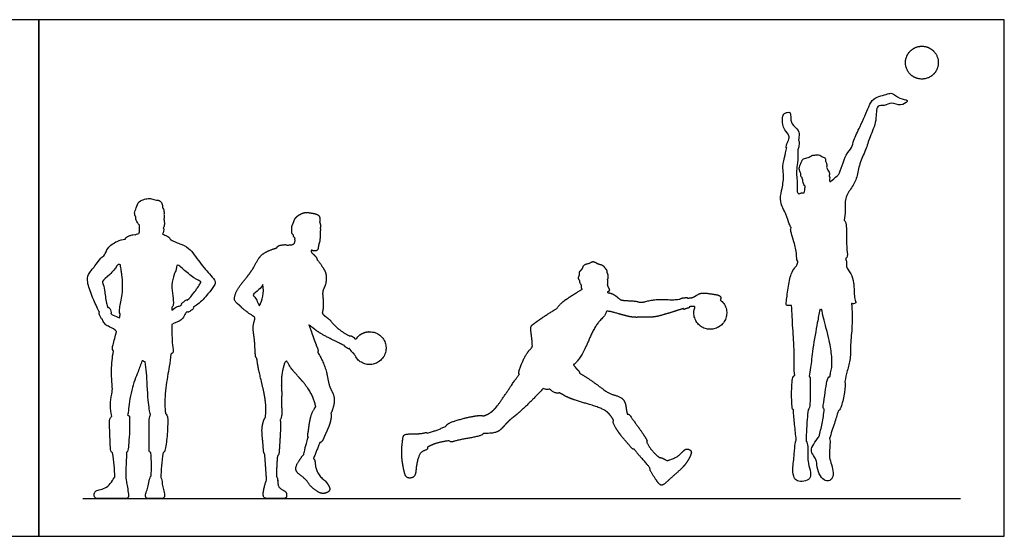
# Model space of a CAD drawing. Units: metres. Extents: x 0 to 14, y -0.7 to 3.8.
# Drawn here: x 6.9 to 14, y 0 to 3.8 of the extents above; entities that cross this region are included whole.
import ezdxf

# ---------------------------------------------------------------- set-up
doc = ezdxf.new("R2010")
doc.units = ezdxf.units.M
for name, color, linetype, true_color in [('2D$AG-DIAGRAM', 7, 'Continuous', 0xfecc66), ('2D$AG-OUTLINE', 7, 'Continuous', 0x8000ff), ('2D$X-VPRT', 6, 'Continuous', 0xff00ff)]:
    doc.layers.add(name, color=color, linetype=linetype, true_color=true_color)

msp = doc.modelspace()

# ---------------------------------------------------------------- linework, layer by layer
at = {"layer": '2D$AG-DIAGRAM'}
msp.add_lwpolyline([(7.3291, 0.2737), (13.7021, 0.2737)], dxfattribs=at)
at = {"layer": '2D$AG-OUTLINE'}
for points, weights, degree, knots in [([(13.3501, 3.3447), (13.3516, 3.3436), (13.3976, 3.3108), (13.4917, 3.3338), (13.5172, 3.3674), (13.5272, 3.3805), (13.5554, 3.4519), (13.5118, 3.5214), (13.4945, 3.5345), (13.4808, 3.545), (13.4374, 3.5614), (13.3747, 3.5541), (13.3364, 3.5237), (13.3274, 3.5118), (13.3043, 3.4814), (13.3013, 3.3819), (13.3501, 3.3447)], [1, 0.993616232038, 0.835803585109, 0.872112194656, 1, 0.946083392635, 0.805246331334, 0.930008647081, 1, 0.943342093888, 0.855620601193, 0.851313226431, 0.950854282587, 1, 0.882742054782, 0.824364726405, 1], 2, [-0.7492887, -0.7492887, -0.7492887, -0.7452059, -0.6437582, -0.5619665, -0.5619665, -0.5274837, -0.4194079, -0.3746443, -0.3746443, -0.3384083, -0.2831396, -0.2187537, -0.1873222, -0.1873222, -0.1123289, 0, 0, 0]), ([(9.0482, 2.2807), (9.0496, 2.2859), (9.0511, 2.2967), (9.0509, 2.3172), (9.0364, 2.3387), (8.9879, 2.3476), (8.9445, 2.3547), (8.9046, 2.3396), (8.8668, 2.3105), (8.8631, 2.2837), (8.8445, 2.2533), (8.8492, 2.23), (8.8432, 2.2012), (8.8538, 2.1918), (8.8585, 2.188), (8.858, 2.1837), (8.8576, 2.1773), (8.865, 2.169), (8.8694, 2.1666), (8.8693, 2.1568), (8.8711, 2.1375), (8.8615, 2.1199), (8.8386, 2.1162), (8.8179, 2.1144), (8.8072, 2.1154), (8.8039, 2.1177), (8.7992, 2.1183), (8.7838, 2.1171), (8.7622, 2.1143), (8.7419, 2.1064), (8.7404, 2.0996), (8.7383, 2.0951), (8.7128, 2.0867), (8.6124, 2.0559), (8.5762, 1.9456), (8.4765, 1.833), (8.4368, 1.7696), (8.4225, 1.7084), (8.4666, 1.6799), (8.4876, 1.652), (8.5525, 1.6062), (8.5826, 1.5861), (8.5741, 1.5647), (8.5587, 1.5177), (8.5792, 1.4243), (8.579, 1.3252), (8.5854, 1.2968), (8.592, 1.2935), (8.5921, 1.2934), (8.5967, 1.2636), (8.6031, 1.2054), (8.6636, 0.9873), (8.6573, 0.8933), (8.6551, 0.8679), (8.6551, 0.8643), (8.6514, 0.8587), (8.6431, 0.8463), (8.6223, 0.7786), (8.6406, 0.6686), (8.6396, 0.6093), (8.6497, 0.5937), (8.6523, 0.5641), (8.6596, 0.4713), (8.6628, 0.4097), (8.6607, 0.4045), (8.6531, 0.3825), (8.6428, 0.3453), (8.6324, 0.2737), (8.6842, 0.2737), (8.7448, 0.2737), (8.7997, 0.2737), (8.8105, 0.2865), (8.8076, 0.3197), (8.7953, 0.3289), (8.7514, 0.3522), (8.7451, 0.3806), (8.7445, 0.4057), (8.7427, 0.4155), (8.7414, 0.4222), (8.7394, 0.4277), (8.7362, 0.4321), (8.735, 0.4784), (8.7368, 0.5276), (8.7417, 0.5798), (8.7437, 0.5815), (8.7529, 0.5924), (8.7563, 0.6401), (8.7645, 0.7759), (8.7659, 0.8222), (8.7633, 0.8369), (8.762, 0.8432), (8.7687, 0.8593), (8.7797, 0.9051), (8.7668, 0.9573), (8.7769, 1.0314), (8.7651, 1.1388), (8.7833, 1.2218), (8.7912, 1.2514), (8.7956, 1.2654), (8.8011, 1.267), (8.806, 1.2706), (8.8091, 1.275), (8.8091, 1.275), (8.8203, 1.2547), (8.8424, 1.2122), (8.943, 1.1105), (9.005, 1.0107), (9.016, 0.9578), (9.0208, 0.942), (9.0068, 0.9213), (8.9795, 0.8812), (8.9683, 0.7625), (8.9599, 0.7336), (8.9639, 0.7222), (8.9652, 0.7198), (8.9434, 0.6451), (8.9353, 0.6098), (8.933, 0.5918), (8.9231, 0.5843), (8.9074, 0.5609), (8.8875, 0.5331), (8.873, 0.4978), (8.8771, 0.4757), (8.8929, 0.4533), (8.9305, 0.4286), (8.9624, 0.3967), (8.9791, 0.3633), (9.0224, 0.3317), (9.0552, 0.3115), (9.088, 0.3102), (9.1168, 0.3247), (9.1278, 0.3434), (9.1022, 0.3936), (9.0565, 0.4258), (9.0201, 0.4839), (9.017, 0.5309), (9.0127, 0.5579), (9.006, 0.5626), (9.0031, 0.5628), (9.0187, 0.6024), (9.0341, 0.6415), (9.0493, 0.6802), (9.0543, 0.6812), (9.0691, 0.6883), (9.0835, 0.7302), (9.1203, 0.801), (9.1347, 0.8692), (9.1318, 0.886), (9.1306, 0.8938), (9.1317, 0.8956), (9.1414, 0.9148), (9.1646, 0.9863), (9.1413, 1.0496), (9.1137, 1.0947), (9.0982, 1.2214), (9.057, 1.3), (9.0331, 1.3392), (9.0348, 1.34), (9.0397, 1.3441), (9.0359, 1.3578), (9.0239, 1.3871), (9.0079, 1.427), (8.9847, 1.4988), (8.972, 1.5303), (8.9696, 1.5359), (8.9808, 1.5275), (9.006, 1.5095), (9.0516, 1.4711), (9.1804, 1.4078), (9.2204, 1.3892), (9.2286, 1.3851), (9.2299, 1.3798), (9.2409, 1.3717), (9.2591, 1.3599), (9.2623, 1.3618), (9.2635, 1.3636), (9.2647, 1.3625), (9.2714, 1.3558), (9.2796, 1.3406), (9.2929, 1.3296), (9.2998, 1.3247), (9.3176, 1.2772), (9.3588, 1.2486), (9.4109, 1.2473), (9.4135, 1.2473), (9.4174, 1.2474), (9.4187, 1.2475), (9.4201, 1.2476), (9.4221, 1.2477), (9.4242, 1.2479), (9.493, 1.2565), (9.5352, 1.3086), (9.5304, 1.3751), (9.5256, 1.4417), (9.4764, 1.4871), (9.407, 1.4857), (9.4049, 1.4856), (9.4029, 1.4855), (9.4018, 1.4854), (9.4008, 1.4853), (9.3969, 1.4849), (9.3941, 1.4845), (9.3596, 1.4786), (9.3317, 1.4613), (9.3128, 1.4336), (9.3093, 1.4349), (9.3057, 1.4363), (9.3022, 1.4377), (9.301, 1.4405), (9.2957, 1.4466), (9.2762, 1.4561), (9.2681, 1.4576), (9.2644, 1.4552), (9.2507, 1.4623), (9.2129, 1.484), (9.1658, 1.5196), (9.1208, 1.5755), (9.0893, 1.5976), (9.064, 1.6187), (9.0736, 1.6398), (9.0775, 1.7135), (9.0642, 1.7813), (9.0956, 1.8226), (9.0996, 1.9047), (9.0769, 1.9449), (9.0482, 1.9888), (9.0302, 2.0072), (9.0301, 2.0105), (9.0278, 2.0223), (9.0151, 2.0364), (8.9998, 2.0509), (8.9947, 2.056), (8.9897, 2.0603), (8.9879, 2.0664), (8.9874, 2.072), (8.9865, 2.0779), (8.9883, 2.0773), (9.0038, 2.0727), (9.0374, 2.0685), (9.0385, 2.1088), (9.0459, 2.1328), (9.0523, 2.1513), (9.0496, 2.1579), (9.0511, 2.163), (9.0543, 2.1737), (9.0497, 2.2026), (9.0555, 2.2267), (9.0527, 2.2382), (9.0525, 2.2388), (9.0553, 2.248), (9.0542, 2.2639), (9.051, 2.2769), (9.0482, 2.2807)], [1, 1, 1, 1, 1, 1, 1, 1, 1, 1, 1, 1, 1, 1, 1, 1, 1, 1, 1, 1, 1, 1, 1, 1, 1, 1, 1, 1, 1, 1, 1, 1, 1, 1, 1, 1, 1, 1, 1, 1, 1, 1, 1, 1, 1, 1, 1, 1, 1, 1, 1, 1, 1, 1, 1, 1, 1, 1, 1, 1, 1, 1, 1, 1, 1, 1, 1, 1, 1, 1, 1, 1, 1, 1, 1, 1, 1, 1, 1, 1, 1, 1, 1, 1, 1, 1, 1, 1, 1, 1, 1, 1, 1, 1, 1, 1, 1, 1, 1, 1, 1, 1, 1, 1, 1, 1, 1, 1, 1, 1, 1, 1, 1, 1, 1, 1, 1, 1, 1, 1, 1, 1, 1, 1, 1, 1, 1, 1, 1, 1, 1, 1, 1, 1, 1, 1, 1, 1, 1, 1, 1, 1, 1, 1, 1, 1, 1, 1, 1, 1, 1, 1, 1, 1, 1, 1, 1, 1, 1, 1, 1, 1, 1, 1, 1, 1, 1, 1, 1, 1, 1, 1, 1, 1, 1, 1, 1, 1, 1, 1, 1, 0.902354240097, 0.922085631102, 1.0675304759, 1.07630069064, 1.09028504357, 1.09518230963, 1.10019661541, 1.09237612182, 1.08484032331, 0.88565455848, 0.893190356986, 1.10019661541, 0.893192802079, 0.885654736529, 1.08483561117, 1.09237367672, 1.10019661541, 1.09615009044, 1.09217978673, 1.0780507792, 1.06834239868, 0.966059848941, 0.92709462837, 0.942264901018, 0.942264901018, 0.942264901018, 0.942264901018, 0.942264901018, 0.942264901018, 0.942264901018, 0.942264901018, 0.942264901018, 0.942264901018, 0.942264901018, 0.942264901018, 0.942264901018, 0.942264901018, 0.942264901018, 0.942264901018, 0.942264901018, 0.942264901018, 0.942264901018, 0.942264901018, 0.942264901018, 0.942264901018, 0.942264901018, 0.942264901018, 0.942264901018, 0.942264901018, 0.942264901018, 0.942264901018, 0.942264901018, 0.942264901018, 0.942264901018, 0.942264901018, 0.942264901018, 0.942264901018, 0.942264901018, 0.942264901018, 0.942264901018, 0.942264901018, 0.942264901018, 0.942264901018, 0.942264901018, 0.942264901018, 0.942264901018, 0.942264901018, 0.942264901018, 0.942264901018, 0.942264901018, 0.942264901018, 0.942264901018], 3, [-3.736522, -3.736522, -3.736522, -3.736522, -3.505901, -3.252681, -2.978726, -2.582687, -2.200634, -1.828861, -1.445928, -1.151036, -0.82079, -0.541166, -0.243911, 0, 0, 0, 0.180813, 0.402183, 0.402183, 0.402183, 0.705491, 0.944745, 1.210417, 1.535116, 1.535116, 1.535116, 1.715404, 1.775218, 2.03655, 2.156982, 2.377337, 2.377337, 2.377337, 2.998337, 3.616971, 4.314152, 4.817839, 5.23374, 5.608805, 5.993557, 6.493106, 6.493106, 6.493106, 6.969371, 7.534656, 8.112769, 8.419506, 8.423174, 8.423174, 8.423174, 8.968024, 9.829844, 10.421845, 10.527757, 10.527757, 10.527757, 10.783871, 11.248476, 11.885562, 12.309104, 12.309104, 12.309104, 12.914477, 12.914477, 12.914477, 12.962609, 13.10948, 13.256352, 13.403223, 13.550094, 13.696965, 13.843836, 13.990707, 14.137578, 14.28445, 14.431321, 14.578192, 14.578192, 14.578192, 14.677989, 14.677989, 14.677989, 15.163579, 15.163579, 15.163579, 15.256581, 15.671947, 16.351489, 16.740412, 16.991393, 16.991393, 16.991393, 17.335948, 17.781647, 18.270813, 18.872493, 19.396515, 19.776398, 19.776398, 19.776398, 19.994728, 19.995417, 19.995417, 19.995417, 20.472736, 21.155552, 21.807527, 22.175051, 22.175051, 22.175051, 22.671365, 23.288474, 23.622285, 23.71699, 23.71699, 23.71699, 23.79852, 23.79852, 23.79852, 23.897602, 24.040094, 24.182587, 24.325079, 24.467571, 24.610064, 24.752556, 24.895049, 25.037541, 25.180034, 25.322526, 25.465019, 25.607511, 25.750003, 25.892496, 26.034988, 26.177481, 26.319973, 26.400634, 26.400634, 26.400634, 26.814484, 26.814484, 26.814484, 26.973776, 27.360087, 27.888153, 28.35816, 28.636232, 28.636232, 28.636232, 28.697924, 29.234155, 29.697135, 30.106737, 30.740575, 31.413233, 31.413233, 31.413233, 31.494179, 31.734451, 31.817104, 32.252858, 32.812222, 32.949103, 32.949103, 32.949103, 33.3203, 33.773029, 34.502673, 34.737025, 34.737025, 34.737025, 34.957504, 35.216529, 35.340299, 35.340299, 35.340299, 35.39681, 35.672935, 35.961582, 35.961582, 35.961582, 36.100046, 36.100046, 36.108465, 36.108465, 36.112837, 36.112837, 36.112837, 36.119657, 36.119657, 36.300159, 36.300159, 36.300159, 36.48066, 36.48066, 36.487482, 36.487482, 36.487482, 36.49101, 36.49101, 36.500284, 36.500284, 36.594318, 36.594318, 36.594318, 36.660195, 36.660195, 36.660195, 36.845912, 37.112039, 37.307216, 37.307216, 37.307216, 37.570295, 38.066871, 38.545058, 38.907071, 39.207281, 39.457437, 39.949008, 40.42111, 40.822856, 41.323, 41.717305, 42.21965, 42.21965, 42.21965, 42.320725, 42.588049, 42.674595, 42.930606, 42.930606, 42.930606, 43.156794, 43.156794, 43.156794, 43.205092, 43.560689, 43.881611, 44.184628, 44.464183, 44.464183, 44.464183, 44.692186, 44.998511, 45.337503, 45.35622, 45.35622, 45.35622, 45.662833, 45.827143, 45.827143, 45.827143, 45.827143]), ([(11.9583, 1.7168), (11.9604, 1.7212), (11.9645, 1.7338), (11.9528, 1.7538), (11.8855, 1.7593), (11.8131, 1.7752), (11.7666, 1.7324), (11.7354, 1.7306), (11.7215, 1.7297), (11.721, 1.731), (11.7175, 1.7354), (11.6935, 1.7315), (11.6739, 1.7289), (11.6712, 1.7246), (11.6709, 1.7233), (11.657, 1.7212), (11.6019, 1.7139), (11.4781, 1.7285), (11.3796, 1.6911), (11.351, 1.7122), (11.2444, 1.7097), (11.2214, 1.7262), (11.1876, 1.7586), (11.1527, 1.7679), (11.1391, 1.77), (11.139, 1.7713), (11.1385, 1.7753), (11.149, 1.7776), (11.1554, 1.7904), (11.1444, 1.806), (11.1351, 1.827), (11.1415, 1.8451), (11.1393, 1.8605), (11.1374, 1.8657), (11.1391, 1.8682), (11.1435, 1.8731), (11.1419, 1.8985), (11.138, 1.91), (11.135, 1.9135), (11.1356, 1.9212), (11.1327, 1.9377), (11.1195, 1.9476), (11.1056, 1.9723), (11.0715, 1.9749), (11.0335, 2.003), (11.0104, 1.9794), (10.9627, 1.9766), (10.9606, 1.9407), (10.9294, 1.9215), (10.9395, 1.8968), (10.923, 1.8785), (10.9324, 1.861), (10.9379, 1.8546), (10.9371, 1.8493), (10.9398, 1.8384), (10.9462, 1.8281), (10.9498, 1.8262), (10.9486, 1.8181), (10.9509, 1.8014), (10.9535, 1.7964), (10.9547, 1.794), (10.9452, 1.7901), (10.9165, 1.7702), (10.835, 1.721), (10.7886, 1.6818), (10.7734, 1.6558), (10.7374, 1.635), (10.672, 1.5937), (10.5961, 1.538), (10.5763, 1.5209), (10.593, 1.4231), (10.593, 1.3894), (10.5936, 1.3729), (10.5917, 1.3714), (10.5652, 1.35), (10.5321, 1.2963), (10.4989, 1.2127), (10.4932, 1.1828), (10.4964, 1.1785), (10.4991, 1.1773), (10.484, 1.1566), (10.4543, 1.1174), (10.3573, 0.9686), (10.3052, 0.9062), (10.2652, 0.8831), (10.2449, 0.8765), (10.2396, 0.8741), (10.2317, 0.8756), (10.2133, 0.8808), (10.1107, 0.8628), (9.9823, 0.826), (9.9681, 0.8046), (9.9665, 0.7999), (9.945, 0.7895), (9.9009, 0.7706), (9.8527, 0.7555), (9.8283, 0.7491), (9.8278, 0.7503), (9.8233, 0.7564), (9.7929, 0.7456), (9.7347, 0.7434), (9.6579, 0.7444), (9.652, 0.7056), (9.6371, 0.5923), (9.6611, 0.4709), (9.6781, 0.4181), (9.7467, 0.4254), (9.7465, 0.4966), (9.7658, 0.5822), (9.7898, 0.6194), (9.8333, 0.6279), (9.833, 0.6408), (9.8322, 0.647), (9.8506, 0.6573), (9.8886, 0.676), (9.9573, 0.6911), (9.992, 0.693), (9.9935, 0.6913), (10.0035, 0.6813), (10.0347, 0.6954), (10.137, 0.7135), (10.2218, 0.7292), (10.2351, 0.7418), (10.2412, 0.7466), (10.2508, 0.7452), (10.2856, 0.7478), (10.3546, 0.7533), (10.4122, 0.8364), (10.4911, 0.8869), (10.641, 1.0392), (10.6612, 1.0613), (10.6719, 1.0727), (10.6753, 1.0711), (10.6904, 1.0655), (10.708, 1.0651), (10.721, 1.0698), (10.7271, 1.0616), (10.7457, 1.0473), (10.7754, 1.0366), (10.7851, 1.0394), (10.7911, 1.0425), (10.8199, 1.0254), (10.8773, 0.9912), (11.0372, 0.9521), (11.1249, 0.9148), (11.1506, 0.8902), (11.1754, 0.8578), (11.1841, 0.84), (11.1818, 0.8384), (11.1805, 0.8365), (11.1803, 0.8335), (11.1795, 0.8208), (11.2183, 0.7484), (11.2961, 0.6646), (11.3198, 0.6323), (11.3298, 0.6335), (11.3315, 0.634), (11.3436, 0.6186), (11.3665, 0.5894), (11.4247, 0.527), (11.4397, 0.5062), (11.4475, 0.4957), (11.4441, 0.4848), (11.467, 0.4472), (11.5043, 0.3902), (11.5344, 0.3591), (11.5952, 0.4225), (11.6991, 0.5056), (11.738, 0.5767), (11.7539, 0.6163), (11.7294, 0.6341), (11.6982, 0.6357), (11.6588, 0.5767), (11.5908, 0.5565), (11.5769, 0.5495), (11.5681, 0.5524), (11.5546, 0.557), (11.5324, 0.5748), (11.5176, 0.5712), (11.4979, 0.5857), (11.4616, 0.6193), (11.4342, 0.6614), (11.4232, 0.6837), (11.4238, 0.6845), (11.4295, 0.6926), (11.4154, 0.7135), (11.39, 0.7574), (11.3111, 0.8625), (11.2961, 0.8877), (11.2862, 0.8876), (11.283, 0.8869), (11.2806, 0.8975), (11.2753, 0.919), (11.2717, 0.962), (11.2462, 1.0131), (11.1647, 1.0308), (11.1278, 1.0516), (11.0131, 1.1398), (10.9634, 1.1685), (10.9364, 1.1843), (10.9364, 1.187), (10.9346, 1.1965), (10.9252, 1.2046), (10.909, 1.2226), (10.8988, 1.236), (10.8899, 1.2468), (10.8909, 1.2471), (10.905, 1.252), (10.9281, 1.2826), (10.9737, 1.3485), (11.0184, 1.4658), (11.0505, 1.5211), (11.0818, 1.5672), (11.1233, 1.6011), (11.1282, 1.6242), (11.1312, 1.6334), (11.1324, 1.6336), (11.1445, 1.6353), (11.188, 1.6272), (11.3205, 1.5837), (11.3919, 1.5946), (11.4746, 1.5852), (11.5946, 1.6243), (11.6675, 1.6468), (11.6908, 1.6541), (11.6916, 1.6509), (11.6924, 1.6487), (11.6934, 1.6477), (11.6946, 1.6465), (11.6994, 1.65), (11.7227, 1.6571), (11.7326, 1.6598), (11.7335, 1.6645), (11.7335, 1.6665), (11.7388, 1.6677), (11.751, 1.6693), (11.7666, 1.6683), (11.7754, 1.6683), (11.7574, 1.6252), (11.7649, 1.5791), (11.7956, 1.544), (11.8263, 1.5088), (11.8709, 1.4951), (11.9161, 1.5071), (11.9301, 1.5108), (11.9433, 1.5171), (11.9574, 1.5273), (11.9595, 1.5288), (11.9641, 1.5327), (11.9666, 1.5349), (11.9864, 1.5544), (11.9977, 1.5756), (12.0024, 1.5989), (12.0116, 1.6446), (11.9952, 1.6884), (11.9583, 1.7168)], [1, 1, 1, 1, 1, 1, 1, 1, 1, 1, 1, 1, 1, 1, 1, 1, 1, 1, 1, 1, 1, 1, 1, 1, 1, 1, 1, 1, 1, 1, 1, 1, 1, 1, 1, 1, 1, 1, 1, 1, 1, 1, 1, 1, 1, 1, 1, 1, 1, 1, 1, 1, 1, 1, 1, 1, 1, 1, 1, 1, 1, 1, 1, 1, 1, 1, 1, 1, 1, 1, 1, 1, 1, 1, 1, 1, 1, 1, 1, 1, 1, 1, 1, 1, 1, 1, 1, 1, 1, 1, 1, 1, 1, 1, 1, 1, 1, 1, 1, 1, 1, 1, 1, 1, 1, 1, 1, 1, 1, 1, 1, 1, 1, 1, 1, 1, 1, 1, 1, 1, 1, 1, 1, 1, 1, 1, 1, 1, 1, 1, 1, 1, 1, 1, 1, 1, 1, 1, 1, 1, 1, 1, 1, 1, 1, 1, 1, 1, 1, 1, 1, 1, 1, 1, 1, 1, 1, 1, 1, 1, 1, 1, 1, 1, 1, 1, 1, 1, 1, 1, 1, 1, 1, 1, 1, 1, 1, 1, 1, 1, 1, 1, 1, 1, 1, 1, 1, 1, 1, 1, 1, 1, 1, 1, 1, 1, 1, 1, 1, 1, 1, 1, 1, 1, 1, 1, 1, 1, 1, 1, 1, 1, 1, 1, 1, 1, 1, 1, 1, 1, 1, 1, 1, 1, 1, 1, 1, 1, 1, 1, 1, 1, 1, 1, 1, 1, 1, 1, 0.899439680492, 0.899439680492, 1, 0.899439680492, 0.899439680492, 1, 0.9664818872, 0.944135814139, 0.931035733218, 0.929441615676, 0.926536871875, 0.925456448939, 0.921233166537, 0.946253780076, 1, 0.899439680492, 0.899439680492, 1], 3, [8.264662, 8.264662, 8.264662, 8.264662, 8.406733, 8.666249, 9.12825, 9.61924, 10.063542, 10.383869, 10.383869, 10.383869, 10.461182, 10.749502, 11.014733, 11.097759, 11.097759, 11.097759, 11.363698, 12.067927, 12.626368, 12.960959, 13.534649, 13.843387, 14.262995, 14.5231, 14.5231, 14.5231, 14.640354, 14.813902, 15.011167, 15.254357, 15.523499, 15.788609, 15.985204, 15.985204, 15.985204, 16.156246, 16.446632, 16.650865, 16.650865, 16.650865, 16.925795, 17.156196, 17.443169, 17.775593, 18.142581, 18.447388, 18.815389, 19.129217, 19.449943, 19.714556, 19.976434, 20.264522, 20.264522, 20.264522, 20.473333, 20.678328, 20.678328, 20.678328, 20.962819, 21.12762, 21.12762, 21.12762, 21.402952, 21.99161, 22.510985, 22.510985, 22.510985, 23.150853, 23.66622, 23.935848, 24.474679, 24.865976, 24.865976, 24.865976, 24.912681, 25.512221, 25.888331, 26.081997, 26.220711, 26.220711, 26.220711, 26.722618, 27.481623, 28.007434, 28.413834, 28.576259, 28.576259, 28.576259, 28.856849, 29.448818, 30.130738, 30.307847, 30.307847, 30.307847, 30.793349, 31.291427, 31.291427, 31.291427, 31.346048, 31.653831, 32.119818, 32.59104, 32.900647, 33.515723, 34.167426, 34.555503, 34.948877, 35.404493, 35.947556, 36.322848, 36.675403, 36.873655, 36.873655, 36.873655, 37.32847, 37.913425, 37.913425, 37.913425, 37.970883, 38.308783, 38.910403, 39.438203, 39.715468, 39.715468, 39.715468, 39.967832, 40.463505, 41.008142, 41.593859, 42.415818, 42.807936, 42.807936, 42.807936, 42.912737, 43.260279, 43.260279, 43.260279, 43.48811, 43.704898, 43.925479, 43.925479, 43.925479, 44.49996, 45.240042, 45.789078, 46.124297, 46.565326, 46.565326, 46.565326, 46.698891, 46.698891, 46.698891, 47.256501, 47.911877, 48.25756, 48.323891, 48.323891, 48.323891, 48.762658, 49.283892, 49.641881, 49.641881, 49.641881, 50.031584, 50.528134, 50.84414, 51.336607, 52.018308, 52.535635, 52.875153, 53.15494, 53.447162, 53.91876, 54.394227, 54.667745, 54.667745, 54.667745, 55.088285, 55.088285, 55.088285, 55.578993, 56.073536, 56.073536, 56.073536, 56.10429, 56.388874, 56.819215, 57.480462, 57.78444, 57.905365, 57.905365, 57.905365, 58.232337, 58.605146, 59.022904, 59.522292, 59.911645, 60.584931, 61.139262, 61.139262, 61.139262, 61.243358, 61.53024, 61.563877, 61.918393, 61.918393, 61.918393, 61.946684, 62.330418, 62.878052, 63.494044, 63.677472, 63.678524, 64.24085, 64.550272, 64.550272, 64.550272, 64.592465, 64.999545, 65.676511, 66.164638, 66.672542, 67.351007, 67.809953, 67.809953, 67.809953, 67.911876, 67.911876, 67.911876, 68.047129, 68.336882, 68.521511, 68.620217, 68.620217, 68.620217, 68.774137, 68.9741, 68.9741, 68.9741, 69.106806, 69.106806, 69.106806, 69.239512, 69.239512, 69.239512, 69.283745, 69.283745, 69.291369, 69.291369, 69.301291, 69.301291, 69.372218, 69.372218, 69.372218, 69.504924, 69.504924, 69.504924, 69.504924])]:
    msp.add_rational_spline(points, weights, degree=degree, knots=knots, dxfattribs=at)
for points, knots in [([(12.8583, 2.2953), (12.8614, 2.3188), (12.8696, 2.3655), (12.8586, 2.4567), (12.9131, 2.5306), (12.9548, 2.6082), (12.9652, 2.7083), (13.0165, 2.8048), (13.0427, 2.9041), (13.0977, 3.0114), (13.0866, 3.1397), (13.1519, 3.1198), (13.2031, 3.1607), (13.2655, 3.1176), (13.3153, 3.1544), (13.3189, 3.1693), (13.2559, 3.1767), (13.2068, 3.2228), (13.1724, 3.2123), (13.1238, 3.1976), (13.0653, 3.1799), (13.0349, 3.1173), (12.9756, 2.9759), (12.9253, 2.8826), (12.9155, 2.8173), (12.865, 2.7789), (12.8232, 2.6236), (12.8049, 2.6176), (12.7718, 2.5866), (12.7539, 2.5746), (12.7535, 2.5763), (12.7516, 2.5828), (12.7516, 2.5924), (12.7549, 2.6074), (12.752, 2.611), (12.7443, 2.621), (12.7598, 2.6321), (12.7381, 2.653), (12.7327, 2.6744), (12.7292, 2.6813), (12.7326, 2.6892), (12.7319, 2.7039), (12.7262, 2.7184), (12.7218, 2.7235), (12.7224, 2.7478), (12.7133, 2.7469), (12.6761, 2.773), (12.6521, 2.7679), (12.6218, 2.7688), (12.5989, 2.7466), (12.5567, 2.746), (12.5481, 2.7151), (12.5291, 2.6816), (12.5334, 2.6565), (12.5391, 2.6411), (12.5427, 2.6347), (12.5422, 2.6294), (12.5432, 2.619), (12.5475, 2.6074), (12.5493, 2.6079), (12.5523, 2.598), (12.5596, 2.5794), (12.5644, 2.552), (12.5721, 2.5438), (12.5734, 2.5427), (12.5738, 2.5331), (12.5724, 2.5137), (12.5687, 2.5005), (12.5665, 2.494), (12.5645, 2.4945), (12.5591, 2.4954), (12.5507, 2.4949), (12.5404, 2.4919), (12.5339, 2.4881), (12.5304, 2.4854), (12.5253, 2.4902), (12.5122, 2.5021), (12.5195, 2.5556), (12.5075, 2.6555), (12.5225, 2.7113), (12.521, 2.7742), (12.5225, 2.8096), (12.5226, 2.8112), (12.5243, 2.8115), (12.5283, 2.8231), (12.531, 2.8562), (12.5302, 2.8712), (12.5273, 2.8757), (12.5281, 2.8841), (12.5306, 2.9119), (12.5326, 2.9495), (12.4722, 2.9907), (12.4688, 3.0449), (12.4694, 3.0843), (12.4263, 3.0756), (12.4074, 3.0538), (12.4102, 2.9874), (12.4231, 2.9535), (12.4625, 2.9087), (12.4568, 2.8907), (12.4527, 2.8743), (12.4523, 2.8728), (12.4496, 2.8693), (12.4448, 2.862), (12.4344, 2.8191), (12.4392, 2.8214), (12.4405, 2.8224), (12.435, 2.7983), (12.4209, 2.7336), (12.4082, 2.6734), (12.423, 2.6123), (12.4044, 2.5105), (12.3852, 2.4285), (12.4378, 2.3426), (12.4566, 2.2685), (12.4677, 2.2508), (12.4725, 2.2424), (12.4678, 2.2296), (12.4688, 2.2212), (12.4775, 2.1896), (12.4966, 2.1296), (12.5148, 2.0522), (12.5116, 2.0063), (12.5203, 1.9994), (12.5214, 1.9988), (12.5209, 1.9886), (12.5158, 1.9674), (12.4969, 1.9493), (12.467, 1.9019), (12.4496, 1.8043), (12.4383, 1.7034), (12.4325, 1.6754), (12.4585, 1.6748), (12.4758, 1.6758), (12.4773, 1.648), (12.4802, 1.5925), (12.4903, 1.4252), (12.4965, 1.3098), (12.4919, 1.2362), (12.4959, 1.1906), (12.4984, 1.1684), (12.4964, 1.1679), (12.4945, 1.167), (12.4928, 1.1654), (12.4809, 1.1547), (12.4748, 1.0688), (12.4767, 0.9381), (12.4835, 0.9207), (12.4887, 0.9177), (12.4917, 0.8825), (12.498, 0.8121), (12.506, 0.7355), (12.5102, 0.6972), (12.5059, 0.6916), (12.5003, 0.6708), (12.4986, 0.6045), (12.4798, 0.4794), (12.4947, 0.4188), (12.5144, 0.4019), (12.5664, 0.3947), (12.6121, 0.4173), (12.6174, 0.4602), (12.5943, 0.5324), (12.5943, 0.58), (12.5958, 0.6599), (12.5874, 0.682), (12.5823, 0.6899), (12.5824, 0.721), (12.5838, 0.7833), (12.5907, 0.8732), (12.5958, 0.918), (12.6054, 0.9258), (12.6122, 0.9683), (12.6114, 1.1136), (12.6121, 1.1515), (12.6048, 1.1607), (12.6033, 1.162), (12.6072, 1.1832), (12.6159, 1.2284), (12.6292, 1.3649), (12.6624, 1.55), (12.6751, 1.6142), (12.6816, 1.6461), (12.6847, 1.6455), (12.6897, 1.6455), (12.6927, 1.648), (12.6938, 1.6497), (12.6984, 1.6283), (12.7068, 1.5855), (12.7521, 1.4217), (12.7689, 1.312), (12.7709, 1.2283), (12.759, 1.1887), (12.7558, 1.1686), (12.754, 1.1591), (12.7515, 1.1592), (12.7493, 1.1587), (12.7472, 1.1574), (12.7381, 1.1518), (12.7268, 1.1023), (12.718, 1.0277), (12.7026, 0.937), (12.7071, 0.9265), (12.7127, 0.9237), (12.7095, 0.8886), (12.6995, 0.8188), (12.6835, 0.7538), (12.6741, 0.7218), (12.6674, 0.7163), (12.6535, 0.6952), (12.6174, 0.6397), (12.6184, 0.6108), (12.6521, 0.5612), (12.6583, 0.542), (12.6651, 0.4655), (12.7045, 0.4111), (12.7373, 0.399), (12.7685, 0.4096), (12.7825, 0.4568), (12.7656, 0.5232), (12.7498, 0.5728), (12.7498, 0.6161), (12.7551, 0.6652), (12.7567, 0.6992), (12.7502, 0.7091), (12.763, 0.746), (12.7875, 0.8202), (12.8056, 0.8797), (12.8144, 0.9096), (12.8154, 0.9101), (12.8246, 0.916), (12.8415, 0.9522), (12.8607, 1.0393), (12.8698, 1.112), (12.8622, 1.1233), (12.8617, 1.1239), (12.8682, 1.1501), (12.8796, 1.2029), (12.9067, 1.2911), (12.9015, 1.3938), (12.9188, 1.5309), (12.9151, 1.6363), (12.9115, 1.6898), (12.9138, 1.6895), (12.9265, 1.6882), (12.95, 1.6933), (12.9285, 1.7277), (12.9316, 1.7951), (12.9241, 1.8601), (12.9093, 1.909), (12.8738, 1.95), (12.8745, 1.9755), (12.8763, 1.995), (12.8707, 2.008), (12.8668, 2.0163), (12.8712, 2.0177), (12.885, 2.0258), (12.8765, 2.0868), (12.872, 2.1634), (12.8755, 2.2428), (12.8699, 2.2803), (12.8632, 2.2897), (12.8583, 2.2953)], [0, 0, 0, 0, 0.483231, 1.018081, 1.556222, 2.091011, 2.660562, 3.25497, 3.83339, 4.480243, 5.057335, 5.440355, 5.87655, 6.341465, 6.755759, 6.915319, 7.34339, 7.811527, 8.13011, 8.540383, 8.971628, 9.435386, 10.151746, 10.750878, 11.184168, 11.648387, 12.350451, 12.604773, 13.065453, 13.065453, 13.065453, 13.135991, 13.349516, 13.590393, 13.590393, 13.590393, 13.837689, 14.173486, 14.398221, 14.398221, 14.398221, 14.675661, 14.943731, 14.943731, 14.943731, 15.134451, 15.390943, 15.669694, 15.97994, 16.293867, 16.590109, 16.912408, 17.251069, 17.533157, 17.801592, 17.801592, 17.801592, 17.993544, 18.194313, 18.194313, 18.194313, 18.514027, 18.843325, 18.914288, 18.914288, 18.914288, 19.222535, 19.481528, 19.481528, 19.481528, 19.549885, 19.664852, 19.770735, 19.934756, 19.934756, 19.934756, 20.197162, 20.606574, 21.181216, 21.620779, 22.17726, 22.202982, 22.202982, 22.202982, 22.390696, 22.733442, 22.984785, 22.984785, 22.984785, 23.14123, 23.534506, 23.996107, 24.416664, 24.728755, 25.055318, 25.35679, 25.807733, 26.170474, 26.58482, 26.909093, 26.939954, 26.939954, 26.939954, 27.164299, 27.517686, 27.614837, 27.614837, 27.614837, 27.961078, 28.469653, 28.911244, 29.489391, 30.009809, 30.577519, 31.07303, 31.381173, 31.381173, 31.381173, 31.692515, 31.804982, 32.196223, 32.75266, 33.139806, 33.187418, 33.187418, 33.187418, 33.503676, 33.790117, 34.202734, 34.790828, 35.372709, 35.626733, 35.930036, 35.930036, 35.930036, 36.453852, 37.194336, 37.819137, 38.302952, 38.771647, 38.771647, 38.771647, 38.853039, 38.853039, 38.853039, 39.428127, 40.106823, 40.334925, 40.334925, 40.334925, 40.924713, 41.540514, 41.540514, 41.540514, 41.668295, 41.865536, 42.062777, 42.260018, 42.457259, 42.6545, 42.851741, 43.048982, 43.246223, 43.443464, 43.640705, 43.837946, 43.837946, 43.837946, 44.391598, 45.057563, 45.057563, 45.057563, 45.459832, 46.163524, 46.531495, 46.605588, 46.605588, 46.605588, 47.066068, 47.739731, 48.528819, 49.095235, 49.095235, 49.095235, 49.183741, 49.262185, 49.262185, 49.262185, 49.725978, 50.465687, 51.091056, 51.601845, 51.963346, 52.272266, 52.272266, 52.272266, 52.364704, 52.364704, 52.364704, 52.775038, 53.313311, 53.846994, 54.058351, 54.058351, 54.058351, 54.646841, 55.220246, 55.220246, 55.220246, 55.35254, 55.530116, 55.707691, 55.885267, 56.062843, 56.240418, 56.417994, 56.59557, 56.773146, 56.950721, 57.128297, 57.305873, 57.483448, 57.661024, 57.8386, 57.8386, 57.8386, 58.458596, 59.011974, 59.011974, 59.011974, 59.055891, 59.427154, 59.998342, 60.499987, 60.533013, 60.533013, 60.533013, 61.048037, 61.591494, 62.168355, 62.841106, 63.567127, 63.567127, 63.567127, 63.628674, 63.911473, 64.218517, 64.79149, 64.872745, 65.322295, 65.765252, 65.938487, 66.085531, 66.38615, 66.38615, 66.38615, 66.53653, 66.966907, 67.53265, 67.935244, 68.103455, 68.314186, 68.314186, 68.314186, 68.314186]), ([(7.9073, 2.3888), (7.9083, 2.3983), (7.9052, 2.4183), (7.8852, 2.4422), (7.8437, 2.4423), (7.8118, 2.4573), (7.7761, 2.447), (7.7327, 2.4354), (7.7181, 2.3852), (7.6997, 2.3469), (7.7087, 2.3257), (7.7137, 2.3169), (7.7131, 2.3149), (7.712, 2.3052), (7.7186, 2.2878), (7.7264, 2.2799), (7.7293, 2.2723), (7.7338, 2.2646), (7.7386, 2.2604), (7.7391, 2.26), (7.7402, 2.2488), (7.7389, 2.2279), (7.7402, 2.1966), (7.7224, 2.1945), (7.713, 2.1914), (7.7102, 2.1899), (7.7043, 2.1904), (7.6971, 2.1911), (7.6777, 2.1865), (7.6633, 2.1812), (7.6464, 2.1728), (7.6402, 2.167), (7.6368, 2.1582), (7.6367, 2.1579), (7.6165, 2.1554), (7.5772, 2.1456), (7.5049, 2.0994), (7.4907, 2.0399), (7.457, 2.0219), (7.4179, 1.9611), (7.3646, 1.9038), (7.3584, 1.8426), (7.3955, 1.7411), (7.431, 1.6635), (7.4463, 1.632), (7.4489, 1.6266), (7.4479, 1.6229), (7.4468, 1.6133), (7.4537, 1.5995), (7.4662, 1.5768), (7.4675, 1.5735), (7.4707, 1.5762), (7.4749, 1.5651), (7.4844, 1.5416), (7.5146, 1.5236), (7.5502, 1.5089), (7.5702, 1.491), (7.5736, 1.4878), (7.5649, 1.4532), (7.5474, 1.3899), (7.5407, 1.3584), (7.5502, 1.3465), (7.5509, 1.3456), (7.5427, 1.2996), (7.5331, 1.2111), (7.5417, 1.0965), (7.5451, 1.0487), (7.5229, 0.9734), (7.5334, 0.908), (7.5375, 0.8787), (7.5389, 0.8728), (7.5335, 0.8666), (7.5177, 0.8513), (7.5262, 0.7665), (7.5273, 0.6208), (7.5367, 0.608), (7.5438, 0.6055), (7.5553, 0.5451), (7.5609, 0.4867), (7.5606, 0.4301), (7.5591, 0.4285), (7.5507, 0.4182), (7.5299, 0.3792), (7.4924, 0.3484), (7.4443, 0.3364), (7.417, 0.3302), (7.4079, 0.2996), (7.4173, 0.2737), (7.4669, 0.2737), (7.5313, 0.2737), (7.6213, 0.2737), (7.6551, 0.2737), (7.6633, 0.2898), (7.6545, 0.346), (7.6453, 0.3918), (7.6441, 0.4139), (7.6399, 0.4209), (7.6397, 0.4588), (7.6419, 0.5221), (7.6466, 0.6108), (7.6489, 0.6125), (7.6597, 0.6233), (7.6594, 0.6658), (7.6701, 0.7399), (7.6648, 0.8537), (7.6702, 0.8737), (7.658, 0.8799), (7.653, 0.8809), (7.6571, 0.8882), (7.6605, 0.9233), (7.6772, 1.0661), (7.7297, 1.1924), (7.7494, 1.2482), (7.7598, 1.2748), (7.7619, 1.2745), (7.764, 1.2743), (7.7661, 1.2741), (7.7689, 1.2695), (7.7734, 1.2665), (7.7806, 1.2673), (7.782, 1.2675), (7.7857, 1.2406), (7.7943, 1.1871), (7.7991, 0.9943), (7.8148, 0.9), (7.82, 0.8826), (7.8202, 0.8821), (7.8179, 0.8785), (7.8106, 0.8691), (7.8126, 0.8063), (7.8088, 0.6221), (7.8125, 0.6103), (7.8209, 0.6081), (7.8219, 0.6079), (7.8275, 0.5453), (7.8285, 0.4889), (7.8249, 0.4387), (7.8234, 0.4372), (7.8165, 0.4276), (7.8082, 0.3883), (7.8003, 0.346), (7.7827, 0.3097), (7.7827, 0.2737), (7.8161, 0.2737), (7.8711, 0.2737), (7.9194, 0.2737), (7.9254, 0.2955), (7.9159, 0.3426), (7.9036, 0.376), (7.9042, 0.4059), (7.9, 0.4171), (7.8987, 0.4205), (7.897, 0.4235), (7.895, 0.4262), (7.8963, 0.4778), (7.9019, 0.5387), (7.9119, 0.609), (7.9208, 0.6121), (7.9269, 0.6245), (7.9354, 0.6748), (7.9467, 0.7866), (7.9463, 0.8823), (7.9324, 0.8879), (7.9284, 0.8909), (7.9288, 0.9), (7.9224, 0.9441), (7.927, 1.0801), (7.958, 1.2298), (7.9636, 1.2919), (7.9667, 1.322), (7.9732, 1.3251), (7.9916, 1.3383), (7.9737, 1.3954), (7.9769, 1.4889), (7.9745, 1.5383), (7.9971, 1.5498), (8.051, 1.5672), (8.0662, 1.6082), (8.0802, 1.6266), (8.0873, 1.6334), (8.0891, 1.6309), (8.0926, 1.6268), (8.0999, 1.6304), (8.1244, 1.6442), (8.1323, 1.6542), (8.1316, 1.6606), (8.1308, 1.663), (8.1415, 1.6695), (8.1806, 1.6941), (8.2342, 1.7576), (8.2841, 1.8163), (8.2952, 1.853), (8.2549, 1.8993), (8.1745, 1.987), (8.1072, 2.097), (8.034, 2.1231), (7.9986, 2.1377), (7.9733, 2.1504), (7.9625, 2.1562), (7.9625, 2.1564), (7.9631, 2.1607), (7.9596, 2.1669), (7.9479, 2.175), (7.9358, 2.1817), (7.9231, 2.188), (7.9128, 2.1919), (7.9066, 2.1938), (7.9129, 2.2077), (7.9193, 2.2274), (7.9147, 2.2373), (7.9133, 2.239), (7.9172, 2.2473), (7.9247, 2.2647), (7.9161, 2.3038), (7.9195, 2.3213), (7.9187, 2.3326), (7.9178, 2.336), (7.919, 2.3418), (7.9211, 2.3533), (7.9136, 2.3787), (7.9086, 2.3873), (7.9073, 2.3888)], [-3.102831, -3.102831, -3.102831, -3.102831, -2.795647, -2.493007, -2.132698, -1.797946, -1.454897, -1.086378, -0.684273, -0.315037, 0, 0, 0, 0.088877, 0.419596, 0.419596, 0.419596, 0.625665, 0.648354, 0.648354, 0.648354, 0.981895, 1.276021, 1.519044, 1.631991, 1.631991, 1.631991, 1.874563, 1.999813, 2.182433, 2.240163, 2.522784, 2.531958, 2.531958, 2.531958, 2.980053, 3.499239, 3.926524, 4.263568, 4.748201, 5.251692, 5.681029, 6.276275, 6.871571, 7.000928, 7.000928, 7.000928, 7.04804, 7.126608, 7.205175, 7.281942, 7.281942, 7.281942, 7.563231, 7.906624, 8.337437, 8.429025, 8.429025, 8.429025, 8.954156, 9.325364, 9.355161, 9.355161, 9.355161, 10.033269, 10.636213, 11.029597, 11.527273, 12.043803, 12.19969, 12.19969, 12.19969, 12.48574, 13.019794, 13.710099, 13.955762, 13.955762, 13.955762, 14.536648, 14.536648, 14.536648, 14.571183, 14.722838, 14.874494, 15.02615, 15.177805, 15.329461, 15.481116, 15.632772, 15.784428, 15.936083, 16.087739, 16.239395, 16.39105, 16.542706, 16.694362, 16.694362, 16.694362, 17.318039, 17.318039, 17.318039, 17.40303, 17.786428, 18.310313, 18.917219, 19.151854, 19.377463, 19.377463, 19.377463, 19.643171, 20.348487, 21.030482, 21.559844, 21.559844, 21.559844, 21.590679, 21.590679, 21.590679, 21.803955, 21.852119, 21.852119, 21.852119, 22.368997, 23.176576, 23.765424, 23.784889, 23.784889, 23.784889, 23.988852, 24.451204, 25.228981, 25.452645, 25.478109, 25.478109, 25.478109, 26.035172, 26.035172, 26.035172, 26.070139, 26.218919, 26.367699, 26.516479, 26.665259, 26.814039, 26.962819, 27.111598, 27.260378, 27.409158, 27.557938, 27.706718, 27.706718, 27.706718, 27.751395, 27.751395, 27.751395, 28.354643, 28.354643, 28.354643, 28.605899, 28.99931, 29.634274, 30.172412, 30.394198, 30.394198, 30.394198, 30.636738, 31.345019, 32.061138, 32.606817, 32.606817, 32.606817, 32.772906, 33.203578, 33.901513, 33.901513, 33.901513, 34.337868, 34.736157, 34.993315, 34.993315, 34.993315, 35.111826, 35.267447, 35.573777, 35.784681, 35.895414, 35.895414, 35.895414, 36.13139, 36.716099, 37.216019, 37.535547, 37.956718, 38.595018, 39.246814, 39.731694, 40.104139, 40.390189, 40.390189, 40.390189, 40.400497, 40.590717, 40.7843, 40.881357, 41.012241, 41.20869, 41.20869, 41.20869, 41.528573, 41.61576, 41.61576, 41.61576, 41.916756, 42.270981, 42.540752, 42.664705, 42.664705, 42.664705, 42.906103, 43.224403, 43.308268, 43.308268, 43.308268, 43.308268]), ([(7.6026, 1.971), (7.6025, 1.9578), (7.6066, 1.9355), (7.6185, 1.87), (7.6203, 1.7578), (7.5953, 1.6631), (7.5927, 1.6261), (7.5999, 1.6147), (7.5999, 1.6147), (7.5983, 1.6052), (7.597, 1.5974), (7.5949, 1.5864), (7.5875, 1.5904), (7.5629, 1.6025), (7.5422, 1.6079), (7.5312, 1.6172), (7.5336, 1.6193), (7.5339, 1.6219), (7.5334, 1.626), (7.5328, 1.6314), (7.5286, 1.6471), (7.5227, 1.6585), (7.5152, 1.6621), (7.5114, 1.6627), (7.5075, 1.672), (7.494, 1.7127), (7.4897, 1.7833), (7.475, 1.8359), (7.465, 1.8531), (7.5298, 1.8998), (7.573, 1.9574), (7.5832, 1.9785), (7.5977, 1.974), (7.6026, 1.971)], [2.258041, 2.258041, 2.258041, 2.258041, 2.5766, 2.748769, 3.427746, 4.001677, 4.378273, 4.378273, 4.378273, 4.378273, 4.685443, 4.685443, 4.685443, 4.841324, 5.197542, 5.197542, 5.197542, 5.256444, 5.256444, 5.256444, 5.335011, 5.413579, 5.459163, 5.459163, 5.459163, 5.642837, 6.20387, 6.615035, 6.824681, 7.316125, 7.819628, 8.065504, 8.304195, 8.304195, 8.304195, 8.304195]), ([(8.0103, 1.9661), (8.0143, 1.9701), (8.0286, 1.9684), (8.0619, 1.9349), (8.1285, 1.8772), (8.1901, 1.8498), (8.1806, 1.8343), (8.1334, 1.7619), (8.1067, 1.732), (8.0893, 1.7156), (8.0891, 1.7153), (8.0864, 1.7169), (8.078, 1.7192), (8.0627, 1.7029), (8.0436, 1.6902), (8.0442, 1.6841), (8.0465, 1.6805), (8.0428, 1.6782), (8.0286, 1.6702), (8.0092, 1.67), (7.9884, 1.6511), (7.9747, 1.6416), (7.9747, 1.6482), (7.9748, 1.6548), (7.9748, 1.6614), (7.9801, 1.6675), (7.9904, 1.6865), (7.9811, 1.7503), (7.9702, 1.8221), (7.9845, 1.8828), (7.9973, 1.9152), (8.0075, 1.9332), (8.0099, 1.9553), (8.0103, 1.9661)], [2.845191, 2.845191, 2.845191, 2.845191, 3.065947, 3.450515, 4.014926, 4.449142, 4.640021, 5.162331, 5.636402, 5.643465, 5.643465, 5.643465, 5.767837, 6.045435, 6.313603, 6.481582, 6.481582, 6.481582, 6.579729, 6.880045, 7.241115, 7.241115, 7.241115, 7.495498, 7.495498, 7.495498, 7.733531, 8.193636, 8.698182, 9.204347, 9.238201, 9.547767, 9.874573, 9.874573, 9.874573, 9.874573]), ([(8.637, 1.8287), (8.6412, 1.8005), (8.6399, 1.7423), (8.6225, 1.6961), (8.6113, 1.6746), (8.6029, 1.6879), (8.592, 1.7155), (8.5767, 1.7405), (8.5561, 1.755), (8.6131, 1.7889), (8.6284, 1.8162), (8.637, 1.8287)], [-1.018387, -1.018387, -1.018387, -1.018387, -0.48871, 0, 0, 0, 0.35953, 0.679809, 0.898875, 1.328763, 1.699413, 1.699413, 1.699413, 1.699413])]:
    msp.add_open_spline(points, degree=3, knots=knots, dxfattribs=at)
at = {"layer": '2D$X-VPRT'}
for points in [[(0, 3.7515), (0, 0), (7.0104, 0), (7.0104, 3.7515)], [(7.0104, 3.7515), (7.0104, 0), (14.0208, 0), (14.0208, 3.7515)]]:
    msp.add_lwpolyline(points, close=True, dxfattribs=at)

doc.saveas('drawing.dxf')
